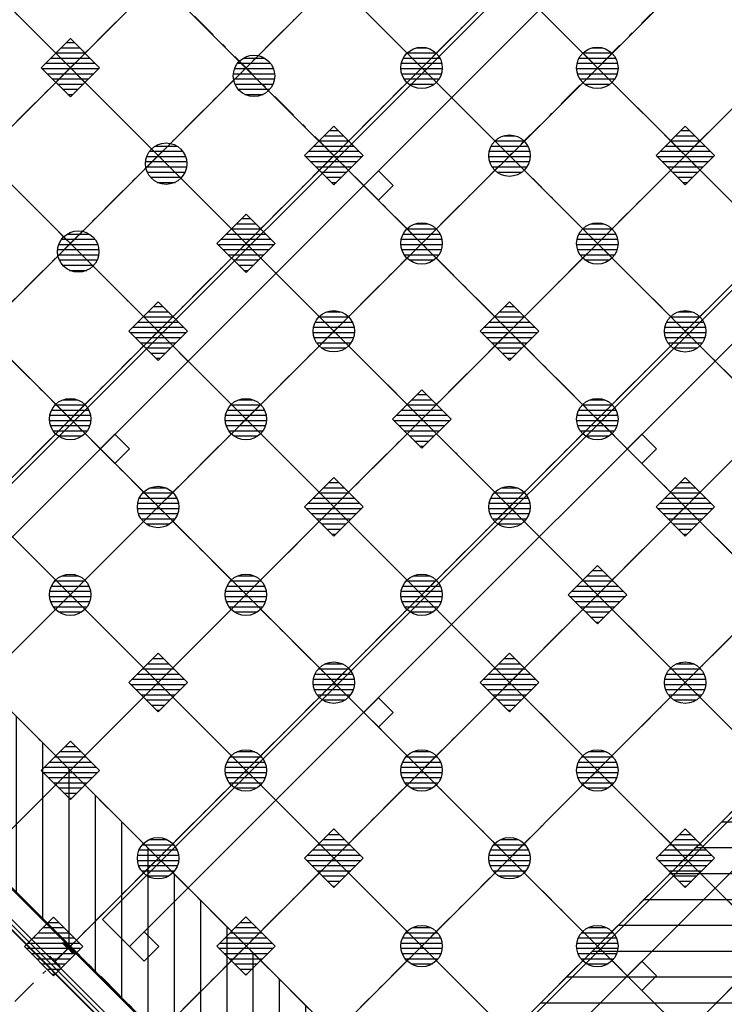
# Model space of a CAD drawing. Units: metres. Extents: x -2317 to 1050, y -572 to 2978.
# Drawn here: x -1878 to -1861, y 2004 to 2028 of the extents above; entities that cross this region are included whole.
import ezdxf

# ---------------------------------------------------------------- set-up
doc = ezdxf.new("R2010")
doc.units = ezdxf.units.M
doc.linetypes.add('CONTINU', pattern=[0])
doc.linetypes.add('TERRAIN', pattern=[1.27, 0.635, -0.3175, 0, -0.3175])
for name, color, linetype in [('00-Axe Secondaire', 8, 'TERRAIN'), ('AERIEN-ELINGAGE BAS-7', 213, 'Continuous'), ('AERIEN-ELINGAGE HAUT-7', 5, 'Continuous'), ('CANIVEAUX-7', 133, 'Continuous'), ('MUR-7', 7, 'Continuous'), ('PORTE-MOBILE-7.A-7.B', 3, 'Continuous'), ('TRAME-7', 12, 'Continuous'), ('ZONE NON ELINGABLE-7', 133, 'Continuous')]:
    doc.layers.add(name, color=color, linetype=linetype)
doc.styles.get("Standard").update_dxf_attribs({"font": 'arial.ttf'})
pattern_1 = [(90, (464.88478, 9.8523), (-0.125, 8e-18), [])]

# ---------------------------------------------------------------- blocks, each defined once
blk = doc.blocks.new('ÉLINGAGE HAUT')
at = {"linetype": 'Continuous'}
h = blk.add_hatch(dxfattribs=at)
h.set_pattern_fill('ANSI31', color=5, angle=45, style=0, pattern_type=2)
h.set_pattern_definition(pattern_1)
h.paths.add_polyline_path([(0, -0.707), (0.707, 0), (0, 0.707), (-0.707, 0)], flags=0)
at = {"color": 5, "linetype": 'Continuous'}
blk.add_lwpolyline([(0, -0.707), (0.707, 0), (0, 0.707), (-0.707, 0)], close=True, dxfattribs=at)
blk = doc.blocks.new('ÉLINGAGE BAS')
at = {"linetype": 'Continuous'}
h = blk.add_hatch(dxfattribs=at)
h.set_pattern_fill('ANSI31', color=213, angle=45, style=0, pattern_type=2)
h.set_pattern_definition(pattern_1)
edge = h.paths.add_edge_path()
edge.add_arc((0, 0), 0.5, 0, 360, ccw=False)
at = {"color": 213, "linetype": 'Continuous'}
blk.add_circle((0, 0), 0.5, dxfattribs=at)
blk = doc.blocks.new('PRS 490 x 350')
blk.add_lwpolyline([(-175, 490), (175, 490), (175, 465), (5, 465), (5, 25), (175, 25), (175, 0), (-175, 0), (-175, 25), (-5, 25), (-5, 465), (-175, 465)], close=True)

msp = doc.modelspace()

# ---------------------------------------------------------------- hatches: boundary and pattern name
at = {"layer": 'PORTE-MOBILE-7.A-7.B', "linetype": 'Continuous'}
h = msp.add_hatch(dxfattribs=at)
h.set_pattern_fill('ANSI31', color=133, scale=5, angle=-45, style=0, pattern_type=2)
h.set_pattern_definition([(360, (-1830.83157, 655.5487), (-2e-15, 0.625), [])])
h.paths.add_polyline_path([(-1825.486, 2043.856), (-1823.135, 2041.505), (-1867.682, 1996.957), (-1870.033, 1999.308)])
at = {"layer": 'ZONE NON ELINGABLE-7', "linetype": 'CONTINU'}
h = msp.add_hatch(dxfattribs=at)
h.set_pattern_fill('ANSI31', color=256, scale=0.2, angle=90)
h.set_pattern_definition([(89.99997, (-1917.69943, 2045.94195), (-0.635, 3e-07), [])])
h.paths.add_polyline_path([(-1872.155, 2086.282), (-1778.817, 1992.944), (-1814.879, 1956.882), (-1819.122, 1961.124), (-1823.364, 1956.882), (-1912.46, 2045.977)], flags=16)
h.paths.add_polyline_path([(-1872.155, 2090.525), (-1774.574, 1992.944), (-1814.879, 1952.639), (-1819.122, 1956.882), (-1823.364, 1952.639), (-1916.702, 2045.977)])

# ---------------------------------------------------------------- linework, layer by layer
at = {"layer": '00-Axe Secondaire'}
for p, q in [((-1906.151, 2065.124), (-1799.018, 1957.991)), ((-1901.765, 2064.981), (-1796.896, 1960.112)), ((-1908.272, 2063.003), (-1801.139, 1955.869)), ((-1841.396, 2061.887), (-1889.711, 2013.572)), ((-1910.39, 2060.878), (-1803.26, 1953.748)), ((-1839.274, 2059.766), (-1887.358, 2011.683)), ((-1912.515, 2058.76), (-1805.382, 1951.627)), ((-1837.153, 2057.644), (-1885.468, 2009.329)), ((-1914.635, 2056.638), (-1807.503, 1949.506)), ((-1835.032, 2055.523), (-1883.347, 2007.208)), ((-1832.91, 2053.402), (-1881.225, 2005.087)), ((-1830.789, 2051.281), (-1879.104, 2002.965)), ((-1916.616, 2050.133), (-1811.779, 1945.296)), ((-1828.668, 2049.159), (-1876.983, 2000.844)), ((-1918.281, 2047.556), (-1813.867, 1943.142)), ((-1826.546, 2047.038), (-1874.862, 1998.723)), ((-1824.425, 2044.917), (-1872.74, 1996.601)), ((-1824.425, 2044.917), (-1872.74, 1996.601)), ((-1822.304, 2042.795), (-1870.619, 1994.48))]:
    msp.add_line(p, q, dxfattribs=at)
at = {"layer": 'CANIVEAUX-7'}
for points in [[(-1881.333, 2012.022), (-1860.686, 2032.669), (-1861.336, 2033.32), (-1881.984, 2012.673)], [(-1874.969, 2005.658), (-1854.322, 2026.306), (-1854.972, 2026.956), (-1875.62, 2006.309)], [(-1868.959, 2024.396), (-1869.312, 2024.043), (-1868.959, 2023.689), (-1868.605, 2024.043)], [(-1868.605, 1999.294), (-1847.958, 2019.942), (-1848.608, 2020.592), (-1869.256, 1999.945)], [(-1875.323, 2018.032), (-1875.676, 2017.679), (-1875.323, 2017.325), (-1874.969, 2017.679)], [(-1862.595, 2018.032), (-1862.948, 2017.679), (-1862.595, 2017.325), (-1862.241, 2017.679)], [(-1868.959, 2011.668), (-1869.312, 2011.315), (-1868.959, 2010.961), (-1868.605, 2011.315)], [(-1874.616, 2006.012), (-1874.969, 2005.658), (-1874.616, 2005.304), (-1874.262, 2005.658)], [(-1862.595, 2005.304), (-1862.948, 2004.951), (-1862.595, 2004.597), (-1862.241, 2004.951)]]:
    msp.add_lwpolyline(points, close=True, dxfattribs=at)
at = {"layer": 'MUR-7'}
for p, q in [((-1855.686, 1983.929), (-1885.413, 2013.655)), ((-1855.686, 1983.943), (-1885.399, 2013.655)), ((-1883.507, 2012.74), (-1867.727, 1996.959)), ((-1883.486, 2012.761), (-1867.706, 1996.98))]:
    msp.add_line(p, q, dxfattribs=at)
for points in [[(-1855.637, 1984.006), (-1885.335, 2013.705)], [(-1855.573, 1984.07), (-1885.272, 2013.769)]]:
    msp.add_lwpolyline(points, dxfattribs=at)
at = {"layer": 'TRAME-7'}
for p, q in [((-1899.689, 2062.905), (-1802.088, 1965.303)), ((-1901.811, 2060.784), (-1804.209, 1963.182)), ((-1842.456, 2060.827), (-1886.766, 2016.517)), ((-1903.974, 2058.705), (-1806.535, 1961.266)), ((-1840.335, 2058.705), (-1884.663, 2014.377)), ((-1906.096, 2056.584), (-1808.625, 1959.113)), ((-1838.214, 2056.584), (-1882.761, 2012.036)), ((-1908.217, 2054.463), (-1810.778, 1957.023)), ((-1836.092, 2054.463), (-1880.64, 2009.915)), ((-1833.971, 2052.341), (-1878.519, 2007.793)), ((-1910.296, 2052.299), (-1812.766, 1954.768)), ((-1912.417, 2050.178), (-1819.25, 1957.01)), ((-1914.539, 2048.056), (-1821.243, 1954.76))]:
    msp.add_line(p, q, dxfattribs=at)
at = {"layer": 'TRAME-7', "ltscale": 0.5}
for p, q in [((-1831.85, 2050.22), (-1876.397, 2005.672)), ((-1829.728, 2048.099), (-1874.276, 2003.551)), ((-1827.607, 2045.977), (-1872.155, 2001.43)), ((-1825.486, 2043.856), (-1870.033, 1999.308)), ((-1825.486, 2043.856), (-1870.033, 1999.308)), ((-1823.364, 2041.735), (-1867.912, 1997.187))]:
    msp.add_line(p, q, dxfattribs=at)

# ---------------------------------------------------------------- block references
at = {"layer": 'AERIEN-ELINGAGE BAS-7', "linetype": 'Continuous', "ltscale": 0.00079375, "rotation": 269.9999732072367}
for p in [(-1867.915, 2026.882), (-1863.672, 2026.882), (-1871.963, 2026.688), (-1865.794, 2024.761), (-1874.084, 2024.567), (-1867.915, 2022.64), (-1863.672, 2022.64), (-1876.206, 2022.445), (-1870.036, 2020.519), (-1861.551, 2020.518), (-1876.4, 2018.397), (-1872.158, 2018.397), (-1863.672, 2018.397), (-1874.279, 2016.276), (-1865.794, 2016.276), (-1876.4, 2014.155), (-1872.158, 2014.155), (-1867.915, 2014.155), (-1870.036, 2012.033), (-1861.551, 2012.033), (-1872.158, 2009.912), (-1867.915, 2009.912), (-1863.672, 2009.912), (-1874.279, 2007.791), (-1865.794, 2007.791), (-1867.915, 2005.669), (-1863.672, 2005.669)]:
    msp.add_blockref('ÉLINGAGE BAS', p, dxfattribs=at)
at = {"layer": 'AERIEN-ELINGAGE HAUT-7', "linetype": 'Continuous', "ltscale": 0.00079375, "rotation": 269.9999730592999}
for p in [(-1876.397, 2026.885), (-1870.033, 2024.764), (-1861.548, 2024.764), (-1872.155, 2022.643), (-1874.276, 2020.521), (-1865.791, 2020.521), (-1867.912, 2018.4), (-1870.033, 2016.279), (-1861.548, 2016.279), (-1863.669, 2014.157), (-1874.276, 2012.036), (-1865.791, 2012.036), (-1876.397, 2009.915), (-1870.033, 2007.793), (-1861.548, 2007.793), (-1876.801, 2005.658), (-1872.156, 2005.671)]:
    msp.add_blockref('ÉLINGAGE HAUT', p, dxfattribs=at)
at = {"layer": 'MUR-7', "xscale": 0.001000000000000001, "yscale": 0.001000000000000001, "zscale": 0.001000000000000001, "rotation": 314.9999732072365}
msp.add_blockref('PRS 490 x 350', (-1876.786, 2005.283), dxfattribs=at)

# ---------------------------------------------------------------- texts
at = {"layer": 'PORTE-MOBILE-7.A-7.B'}
msp.add_text('RIDEAU TEXTILE  HT = 9m', height=0.5, rotation=225, dxfattribs=at).set_placement((-1855.873, 2007.492))

doc.saveas('drawing.dxf')
